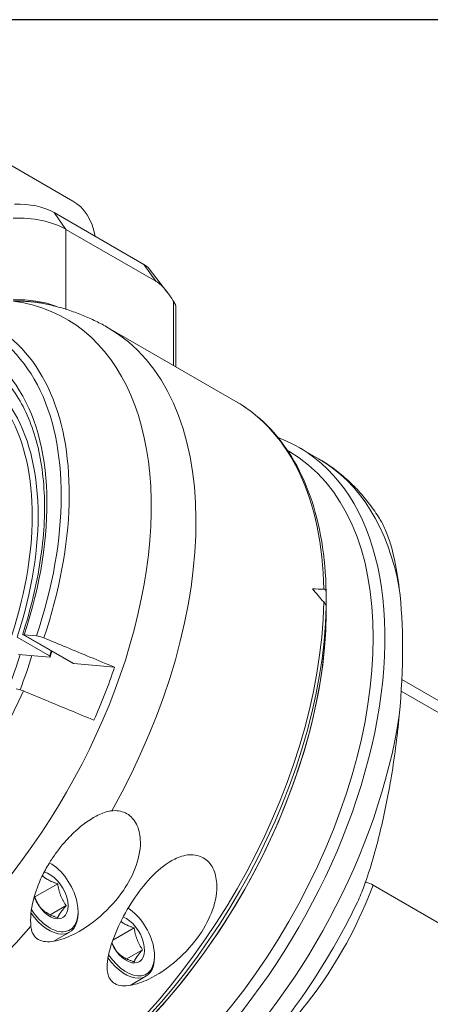
# Model space of a CAD drawing. Units: inches. Extents: x 0.6 to 23.9, y 0.6 to 18.3.
# Drawn here: x 19.5 to 20.8, y 15.2 to 18.3 of the extents above; entities that cross this region are included whole.
import ezdxf

# ---------------------------------------------------------------- set-up
doc = ezdxf.new("R2010")
doc.units = ezdxf.units.IN
doc.header["$LTSCALE"] = 2.222222
doc.header["$MEASUREMENT"] = 0
doc.layers.get('0').update_dxf_attribs({"lineweight": 25})
doc.layers.add('L', color=7, linetype='Continuous', lineweight=18)

# ---------------------------------------------------------------- blocks, each defined once
blk = doc.blocks.new('Borders A PLAIN')
at = {"layer": 'L', "color": 7, "linetype": 'Continuous', "lineweight": 25}
blk.add_line((10.7492, 8.2483), (0.2492, 8.2483), dxfattribs=at)

msp = doc.modelspace()

# ---------------------------------------------------------------- linework, layer by layer
at = {"layer": 'L'}
for p, q in [((19.6304, 17.7569), (18.9901, 18.1266)), ((19.8549, 17.5566), (19.5716, 17.7202)), ((19.6087, 17.6674), (19.5716, 17.7202)), ((19.8921, 17.5038), (19.6087, 17.6674)), ((19.6087, 17.4151), (19.6087, 17.6674)), ((19.8549, 17.5566), (19.8921, 17.5038)), ((19.8711, 17.543), (19.9275, 17.4702)), ((19.9477, 17.4408), (19.9477, 17.2378)), ((19.9554, 17.4241), (19.9554, 17.2334)), ((19.7418, 17.3567), (20.1454, 17.1237)), ((20.3082, 16.9691), (20.3124, 16.9667)), ((20.4056, 16.9431), (20.3441, 16.9787)), ((20.4302, 16.4729), (20.4301, 16.4727)), ((19.4551, 16.3798), (19.5571, 16.3209)), ((19.6292, 16.2972), (19.4726, 16.3875)), ((19.633, 16.296), (19.4754, 16.387)), ((19.4768, 16.3869), (19.5159, 16.3834)), ((19.5584, 16.3162), (19.459, 16.3251)), ((19.7621, 16.2844), (19.633, 16.296)), ((22.6761, 15.0867), (20.669, 16.2456)), ((20.667, 16.2089), (22.7758, 14.9914)), ((19.558, 15.6664), (19.5568, 15.6671)), ((19.5826, 15.6004), (19.5106, 15.5588)), ((22.7758, 14.3274), (20.5786, 15.596)), ((19.6094, 15.5314), (19.5592, 15.5024)), ((19.6471, 15.5121), (19.6471, 15.5078)), ((19.8239, 15.4611), (19.7566, 15.4223)), ((19.5699, 15.4189), (19.6199, 15.4478)), ((19.8507, 15.3921), (19.8005, 15.3631)), ((19.8884, 15.3728), (19.8884, 15.3685)), ((19.8112, 15.2796), (19.8612, 15.3085))]:
    msp.add_line(p, q, dxfattribs=at)
for centre, major_axis, ratio, start_param, end_param in [((19.4466, 17.4387), (0.1837, 0.3182), 0.57735, 5.697577, 6.283185), ((19.4602, 17.6559), (0.1575, 0), 0.57735, 0.785398, 1.658063), ((19.4602, 17.5817), (0.21, 0), 0.57735, 0.785398, 1.658063), ((19.7993, 17.5244), (0.0787, 0), 0.57735, 0.420534, 0.785398), ((19.4602, 17.3237), (-0.21, 0), 0.57735, 4.107533, 4.799655), ((18.9611, 16.2618), (0.6482, 1.1227), 0.57735, 3.957365, 6.514408), ((18.7878, 16.3618), (0.5699, 0.987), 0.57735, 5.054879, 6.8119), ((18.7971, 16.3565), (0.5812, 1.0067), 0.57735, 5.053298, 6.70372), ((18.7878, 16.3618), (0.5381, 0.9319), 0.57735, 5.059658, 6.958606), ((19.0725, 16.1975), (0.6693, 1.1592), 0.57735, 4.729449, 6.283185), ((18.8063, 16.3511), (0.5052, 0.8751), 0.57735, 5.065223, 6.909042), ((18.7971, 16.3565), (0.4987, 0.8638), 0.57735, 5.066424, 6.89145), ((19.4761, 15.9645), (0.6693, 1.1592), 0.57735, 5.516421, 6.283185), ((19.6879, 15.8422), (-0.6562, -1.1365), 0.57735, 6.187133, 9.52083), ((19.6694, 15.8529), (0.643, 1.1138), 0.57735, 3.141593, 6.283185), ((19.7494, 15.8066), (0.6562, 1.1365), 0.57735, 5.686179, 6.283185), ((21.0799, 15.0385), (1.9908, -2.6363), 0.120193, 2.060879, 2.079513), ((21.0799, 15.0385), (-1.9409, 0.873), 0.624043, 5.318278, 5.336912), ((20.4047, 16.5029), (0.0228, 0.0266), 0.422781, 5.828386, 6.621287), ((20.0812, 15.6151), (0.3808, 1.2901), 0.349506, 5.225335, 5.602119), ((19.4761, 15.9645), (-0.6693, -1.1592), 0.57735, 0.814814, 2.33756), ((20.4047, 16.4979), (-0.025, 0.0217), 0.220343, 3.33429, 4.127191), ((19.5209, 15.9386), (0.643, 1.1138), 0.57735, 3.896374, 5.506591), ((19.4892, 15.9569), (0.6654, 1.1526), 0.57735, 3.956577, 5.477109), ((19.5209, 15.9386), (-0.643, -1.1138), 0.57735, 0.816015, 2.347391), ((19.4955, 16.3761), (-0.0246, 0.0096), 0.211325, 5.651271, 5.748747), ((19.5345, 16.3727), (-0.0245, 0.0095), 0.211567, 4.602634, 5.649567), ((18.9084, 16.2922), (-0.5052, -0.8751), 0.57735, 1.92363, 1.940015), ((18.9177, 16.2868), (-0.4987, -0.8638), 0.57735, 1.924832, 1.945111), ((18.927, 16.2815), (0.4134, 0.716), 0.57735, 4.950224, 5.091377), ((18.9455, 16.2708), (-0.4265, -0.7387), 0.57735, 1.818579, 1.957506), ((19.6423, 16.3199), (-0.0131, -0.0227), 0.57735, 0, 0.261799), ((18.9455, 16.2708), (0.6418, 1.1117), 0.57735, 4.902563, 5.045813), ((18.7971, 16.3565), (0.5812, 1.0067), 0.57735, 3.960866, 4.895079), ((19.4695, 16.2053), (0.0245, -0.0095), 0.211557, 1.46103, 2.507973), ((19.7494, 15.8066), (-0.6562, -1.1365), 0.57735, 0, 2.167802), ((19.558, 15.5636), (0.063, -0.1091), 0.57735, 4.785227, 8.653002), ((19.558, 15.5636), (0.0405, -0.0702), 0.57735, 4.449488, 8.967287), ((20.0589, 15.628), (0.4199, 0.7274), 0.57735, 4.130878, 4.992427), ((19.7993, 15.4243), (0.063, -0.1091), 0.57735, 4.818255, 8.574811), ((19.5543, 15.5614), (0.0656, -0.1137), 0.57735, 4.850966, 7.068583), ((19.7993, 15.4243), (0.0405, -0.0702), 0.57735, 4.558821, 8.817148), ((19.0725, 16.1975), (0.6693, 1.1592), 0.57735, 3.956407, 4.393166), ((19.7956, 15.4221), (0.0656, -0.1137), 0.57735, 4.87378, 7.068583)]:
    msp.add_ellipse(centre, major_axis=major_axis, ratio=ratio, start_param=start_param, end_param=end_param, dxfattribs=at)
for points in [[(19.8921, 17.5038), (19.8932, 17.5031), (19.8955, 17.5017), (19.899, 17.4993), (19.9025, 17.4966), (19.9061, 17.4936), (19.9097, 17.4903), (19.9134, 17.4867), (19.9171, 17.4827), (19.921, 17.4783), (19.925, 17.4735), (19.9291, 17.4682), (19.9334, 17.4624), (19.9379, 17.456), (19.9427, 17.4488), (19.946, 17.4436), (19.9477, 17.4408)], [(19.6094, 15.5314), (19.6085, 15.5327), (19.6067, 15.5354), (19.6041, 15.5393), (19.6017, 15.5432), (19.5995, 15.5472), (19.5974, 15.5511), (19.5954, 15.5552), (19.5936, 15.5593), (19.5919, 15.5635), (19.5903, 15.5678), (19.5889, 15.5721), (19.5875, 15.5765), (19.5864, 15.5811), (19.5853, 15.5857), (19.5843, 15.5904), (19.5834, 15.5953), (19.5829, 15.5987), (19.5826, 15.6004)], [(19.5291, 15.5242), (19.5299, 15.5233), (19.5316, 15.5216), (19.5342, 15.5191), (19.5369, 15.5168), (19.5396, 15.5145), (19.5424, 15.5124), (19.5454, 15.5103), (19.5485, 15.5083), (19.5517, 15.5063), (19.555, 15.5045), (19.5585, 15.5027), (19.5621, 15.501), (19.5659, 15.4994), (19.5698, 15.4978), (19.5739, 15.4962), (19.5781, 15.4947), (19.5811, 15.4938), (19.5826, 15.4933)], [(19.5826, 15.4933), (19.5829, 15.4939), (19.5834, 15.4952), (19.5843, 15.4972), (19.5853, 15.4992), (19.5864, 15.5012), (19.5875, 15.5033), (19.5889, 15.5054), (19.5903, 15.5076), (19.5919, 15.5099), (19.5936, 15.5123), (19.5954, 15.5148), (19.5974, 15.5173), (19.5995, 15.5199), (19.6017, 15.5226), (19.6041, 15.5254), (19.6067, 15.5283), (19.6085, 15.5303), (19.6094, 15.5314)], [(19.8507, 15.3921), (19.8498, 15.3934), (19.8479, 15.3961), (19.8454, 15.4), (19.843, 15.4039), (19.8408, 15.4079), (19.8387, 15.4118), (19.8367, 15.4159), (19.8349, 15.42), (19.8331, 15.4242), (19.8316, 15.4285), (19.8301, 15.4328), (19.8288, 15.4373), (19.8276, 15.4418), (19.8265, 15.4464), (19.8256, 15.4511), (19.8247, 15.456), (19.8242, 15.4594), (19.8239, 15.4611)], [(19.7703, 15.3849), (19.7712, 15.384), (19.7729, 15.3823), (19.7755, 15.3798), (19.7781, 15.3775), (19.7809, 15.3752), (19.7837, 15.3731), (19.7867, 15.371), (19.7897, 15.369), (19.793, 15.367), (19.7963, 15.3652), (19.7998, 15.3634), (19.8034, 15.3617), (19.8072, 15.3601), (19.8111, 15.3585), (19.8151, 15.3569), (19.8194, 15.3555), (19.8224, 15.3545), (19.8239, 15.354)], [(19.8239, 15.354), (19.8242, 15.3546), (19.8247, 15.3559), (19.8256, 15.3579), (19.8265, 15.3599), (19.8276, 15.3619), (19.8288, 15.364), (19.8301, 15.3661), (19.8316, 15.3683), (19.8331, 15.3706), (19.8349, 15.373), (19.8367, 15.3755), (19.8387, 15.378), (19.8408, 15.3806), (19.843, 15.3833), (19.8454, 15.3861), (19.8479, 15.389), (19.8498, 15.391), (19.8507, 15.3921)]]:
    msp.add_open_spline(points, degree=3, dxfattribs=at)
for points, knots in [([(19.4435, 17.4403), (19.4484, 17.4405), (19.4532, 17.4405), (19.4578, 17.4405), (19.4625, 17.4405), (19.4671, 17.4405), (19.4715, 17.4403), (19.476, 17.4402), (19.4803, 17.44), (19.4846, 17.4398), (19.4888, 17.4395), (19.493, 17.4392), (19.4971, 17.4389), (19.5011, 17.4385), (19.5051, 17.4381), (19.509, 17.4377), (19.5129, 17.4372), (19.5167, 17.4367), (19.5204, 17.4362), (19.5241, 17.4356), (19.5277, 17.435), (19.5313, 17.4344), (19.5331, 17.434), (19.5349, 17.4337), (19.5367, 17.4334)], [0, 0, 0, 0, 0.0625, 0.0625, 0.0625, 0.125, 0.125, 0.125, 0.1875, 0.1875, 0.1875, 0.25, 0.25, 0.25, 0.3125, 0.3125, 0.3125, 0.375, 0.375, 0.375, 0.4375, 0.4375, 0.4375, 0.4696901, 0.4696901, 0.4696901, 0.4696901]), ([(19.5367, 17.4334), (19.5509, 17.4305), (19.5651, 17.4273), (19.5934, 17.4198), (19.6074, 17.4156), (19.6352, 17.4063), (19.6489, 17.4012), (19.6761, 17.39), (19.6896, 17.384), (19.716, 17.371), (19.729, 17.3641), (19.7418, 17.3567)], [5.3032813, 5.3032813, 5.3032813, 5.3032813, 5.3421825, 5.3421825, 5.3810836, 5.3810836, 5.4199848, 5.4199848, 5.458886, 5.458886, 5.4977871, 5.4977871, 5.4977871, 5.4977871]), ([(19.9554, 17.4241), (19.9554, 17.4243), (19.9554, 17.4245), (19.9554, 17.4247), (19.9554, 17.4249), (19.9553, 17.4252), (19.9553, 17.4254), (19.9552, 17.4257), (19.9551, 17.426), (19.9551, 17.4264), (19.955, 17.4267), (19.9549, 17.427), (19.9547, 17.4274), (19.9546, 17.4277), (19.9545, 17.4281), (19.9543, 17.4285), (19.9542, 17.4289), (19.954, 17.4293), (19.9538, 17.4297), (19.9536, 17.4302), (19.9534, 17.4306), (19.9532, 17.4311), (19.9529, 17.4316), (19.9527, 17.4321), (19.9524, 17.4327), (19.9521, 17.4332), (19.9518, 17.4338), (19.9515, 17.4344), (19.9512, 17.435), (19.9508, 17.4356), (19.9504, 17.4363), (19.95, 17.437), (19.9496, 17.4377), (19.9492, 17.4384), (19.9487, 17.4392), (19.9483, 17.44), (19.9477, 17.4408)], [0.4647855, 0.4647855, 0.4647855, 0.4647855, 0.5, 0.5, 0.5, 0.5454545, 0.5454545, 0.5454545, 0.5909091, 0.5909091, 0.5909091, 0.6363636, 0.6363636, 0.6363636, 0.6818182, 0.6818182, 0.6818182, 0.7272727, 0.7272727, 0.7272727, 0.7727273, 0.7727273, 0.7727273, 0.8181818, 0.8181818, 0.8181818, 0.8636364, 0.8636364, 0.8636364, 0.9090909, 0.9090909, 0.9090909, 0.9545455, 0.9545455, 0.9545455, 1, 1, 1, 1]), ([(19.472, 16.3891), (19.4976, 16.4676), (19.5163, 16.5457), (19.5391, 16.6963), (19.5432, 16.7687), (19.5367, 16.9035), (19.5261, 16.9658), (19.4913, 17.0765), (19.4672, 17.1248), (19.4074, 17.205), (19.3718, 17.2369), (19.3313, 17.2603)], [5.849938, 5.849938, 5.849938, 5.849938, 6.093667, 6.093667, 6.337396, 6.337396, 6.581125, 6.581125, 6.824854, 6.824854, 7.068583, 7.068583, 7.068583, 7.068583]), ([(20.1454, 17.1237), (20.1808, 17.1032), (20.2136, 17.078), (20.2726, 17.0191), (20.2989, 16.9853), (20.3446, 16.9103), (20.364, 16.8689), (20.3955, 16.7799), (20.4076, 16.7321), (20.4244, 16.6312), (20.4291, 16.578), (20.4301, 16.5228)], [5.4977871, 5.4977871, 5.4977871, 5.4977871, 5.6507213, 5.6507213, 5.8036554, 5.8036554, 5.9565896, 5.9565896, 6.1095237, 6.1095237, 6.2624579, 6.2624579, 6.2624579, 6.2624579]), ([(20.5988, 16.7537), (20.5889, 16.7694), (20.5785, 16.7846), (20.5563, 16.8139), (20.5446, 16.8279), (20.5199, 16.8547), (20.5069, 16.8675), (20.4799, 16.8917), (20.4657, 16.903), (20.4364, 16.9243), (20.4213, 16.9341), (20.4056, 16.9431)], [5.1995831, 5.1995831, 5.1995831, 5.1995831, 5.2592239, 5.2592239, 5.3188647, 5.3188647, 5.3785055, 5.3785055, 5.4381463, 5.4381463, 5.4977871, 5.4977871, 5.4977871, 5.4977871]), ([(20.661, 16.5336), (20.6547, 16.5858), (20.6453, 16.6327), (20.6297, 16.685), (20.6246, 16.7), (20.6132, 16.7276), (20.6069, 16.7401), (20.6001, 16.7515), (20.5994, 16.7526), (20.5988, 16.7537)], [7.09037, 7.09037, 7.09037, 7.09037, 7.877019, 7.877019, 8.177768, 8.177768, 8.478516, 8.478516, 8.510536, 8.510536, 8.510536, 8.510536]), ([(19.4754, 16.387), (19.475, 16.387), (19.4747, 16.387), (19.4744, 16.3871), (19.4741, 16.3871), (19.4738, 16.3871), (19.4736, 16.3872), (19.4733, 16.3873), (19.4731, 16.3873), (19.4729, 16.3874), (19.4727, 16.3875), (19.4725, 16.3876), (19.4724, 16.3877), (19.4722, 16.3878), (19.4721, 16.3879), (19.4721, 16.3881), (19.472, 16.3882), (19.4719, 16.3884), (19.4719, 16.3886), (19.4719, 16.3887), (19.472, 16.3889), (19.472, 16.3891)], [0, 0, 0, 0, 0.0625, 0.0625, 0.0625, 0.125, 0.125, 0.125, 0.1875, 0.1875, 0.1875, 0.25, 0.25, 0.25, 0.3125, 0.3125, 0.3125, 0.375, 0.375, 0.375, 0.4332756, 0.4332756, 0.4332756, 0.4332756]), ([(19.5392, 16.3768), (19.5623, 16.3672), (19.586, 16.3574), (19.6102, 16.3474), (19.6345, 16.3373), (19.6592, 16.3271), (19.6845, 16.3166), (19.7098, 16.3061), (19.7357, 16.2954), (19.7621, 16.2844)], [0.0000077, 0.0000077, 0.0000077, 0.0000077, 0.3333333, 0.3333333, 0.3333333, 0.6666667, 0.6666667, 0.6666667, 1, 1, 1, 1]), ([(19.6971, 16.117), (19.6707, 16.128), (19.6449, 16.1387), (19.6196, 16.1492), (19.5943, 16.1596), (19.5695, 16.1699), (19.5453, 16.1799), (19.5211, 16.19), (19.4974, 16.1998), (19.4742, 16.2094)], [0, 0, 0, 0, 0.3333333, 0.3333333, 0.3333333, 0.6666667, 0.6666667, 0.6666667, 0.9999928, 0.9999928, 0.9999928, 0.9999928]), ([(20.5289, 15.5424), (20.5364, 15.558), (20.5439, 15.5768), (20.5595, 15.6195), (20.5689, 15.6489), (20.5862, 15.7085), (20.5941, 15.7387), (20.6069, 15.7918), (20.6132, 15.8198), (20.6246, 15.8757), (20.6297, 15.9035), (20.6453, 15.9944), (20.6547, 16.0644), (20.661, 16.1322)], [3.068551, 3.068551, 3.068551, 3.068551, 3.277887, 3.277887, 3.60292, 3.60292, 3.927954, 3.927954, 4.228702, 4.228702, 4.52945, 4.52945, 5.316099, 5.316099, 5.316099, 5.316099]), ([(19.4979, 15.4668), (19.4957, 15.49), (19.4979, 15.5182), (19.5121, 15.5748), (19.5215, 15.5998), (19.5397, 15.6378), (19.5472, 15.6514), (19.5617, 15.6752), (19.5686, 15.6856), (19.5836, 15.7065), (19.5918, 15.7169), (19.6123, 15.741), (19.6251, 15.7544), (19.6606, 15.7871), (19.6829, 15.8032), (19.7176, 15.8215), (19.732, 15.8272), (19.7482, 15.8302), (19.7507, 15.8306), (19.7531, 15.8309)], [-4.919138, -4.919138, -4.919138, -4.919138, -4.587486, -4.587486, -4.323066, -4.323066, -4.16791, -4.16791, -4.040863, -4.040863, -3.903089, -3.903089, -3.707239, -3.707239, -3.379493, -3.379493, -3.162496, -3.162496, -3.122733, -3.122733, -3.122733, -3.122733]), ([(19.7531, 15.8309), (19.7546, 15.831), (19.7561, 15.8312), (19.7734, 15.8323), (19.7886, 15.8289), (19.801, 15.8217), (19.8135, 15.8145), (19.8241, 15.803), (19.8385, 15.7744), (19.8424, 15.7575), (19.8451, 15.7148), (19.8401, 15.6859), (19.8205, 15.63), (19.8059, 15.6029), (19.7704, 15.5511), (19.7454, 15.5229), (19.689, 15.4736), (19.6578, 15.4525), (19.6094, 15.4296), (19.5899, 15.4223), (19.5619, 15.4175), (19.5529, 15.4169), (19.5359, 15.4185), (19.5281, 15.4206), (19.5145, 15.4284), (19.5095, 15.4337), (19.5022, 15.4462), (19.4999, 15.4533), (19.4984, 15.4629), (19.4981, 15.4648), (19.4979, 15.4668)], [-0.220144, -0.220144, -0.220144, -0.220144, -0.201175, -0.201175, 0, 0, 0, 0.201175, 0.201175, 0.402351, 0.402351, 0.72679, 0.72679, 1.05123, 1.05123, 1.447437, 1.447437, 1.843644, 1.843644, 2.06341, 2.06341, 2.173293, 2.173293, 2.283176, 2.283176, 2.39306, 2.39306, 2.502943, 2.502943, 2.529751, 2.529751, 2.529751, 2.529751]), ([(20.0312, 15.4403), (20.0117, 15.4118), (19.9867, 15.3836), (19.9303, 15.3343), (19.8991, 15.3132), (19.8507, 15.2903), (19.8312, 15.283), (19.8032, 15.2782), (19.7941, 15.2776), (19.7772, 15.2792), (19.7694, 15.2813), (19.7626, 15.2852), (19.7567, 15.2886), (19.7516, 15.2935), (19.7443, 15.3051), (19.7419, 15.3118), (19.7359, 15.3405), (19.7408, 15.3697), (19.755, 15.4205), (19.7662, 15.4489), (19.7937, 15.5054), (19.8101, 15.5334), (19.843, 15.5814), (19.8622, 15.6059), (19.9047, 15.6486), (19.9281, 15.6669), (19.9666, 15.6857), (19.983, 15.691), (20.0147, 15.693), (20.0298, 15.6896), (20.0547, 15.6752), (20.0654, 15.6637), (20.0798, 15.6351), (20.0836, 15.6182), (20.0863, 15.5755), (20.0814, 15.5466), (20.0618, 15.4907), (20.0471, 15.4636), (20.0312, 15.4403)], [-1.231947, -1.231947, -1.231947, -1.231947, -0.83574, -0.83574, -0.439532, -0.439532, -0.219766, -0.219766, -0.109883, -0.109883, 0, 0, 0, 0.094945, 0.094945, 0.18989, 0.18989, 0.520032, 0.520032, 0.865269, 0.865269, 1.210507, 1.210507, 1.534946, 1.534946, 1.859386, 1.859386, 2.060561, 2.060561, 2.261737, 2.261737, 2.462912, 2.462912, 2.664088, 2.664088, 2.988527, 2.988527, 3.312966, 3.312966, 3.312966, 3.312966]), ([(19.5826, 15.6004), (19.5811, 15.6009), (19.5781, 15.6019), (19.5739, 15.6034), (19.5698, 15.6049), (19.5659, 15.6065), (19.5621, 15.6081), (19.5585, 15.6099), (19.555, 15.6116), (19.5517, 15.6135), (19.5485, 15.6154), (19.5454, 15.6174), (19.5424, 15.6195), (19.5396, 15.6217), (19.5369, 15.6239), (19.5351, 15.6255), (19.5342, 15.6263)], [0, 0, 0, 0, 0.0625, 0.125, 0.1875, 0.25, 0.3125, 0.375, 0.4375, 0.5, 0.5625, 0.625, 0.6875, 0.75, 0.8125, 0.8747567, 0.8747567, 0.8747567, 0.8747567]), ([(20.5786, 15.596), (20.5716, 15.6), (20.5634, 15.6033), (20.5559, 15.6049), (20.5551, 15.6051), (20.5542, 15.6053)], [-2.9359741, -2.9359741, -2.9359741, -2.9359741, -2.8233772, -2.8233772, -2.8097186, -2.8097186, -2.8097186, -2.8097186]), ([(19.5093, 15.5625), (19.5095, 15.5619), (19.5102, 15.5598), (19.5115, 15.5563), (19.5132, 15.5521), (19.5151, 15.548), (19.517, 15.544), (19.5191, 15.54), (19.5214, 15.5361), (19.5238, 15.5321), (19.5263, 15.5282), (19.5281, 15.5255), (19.5291, 15.5242)], [0.4100032, 0.4100032, 0.4100032, 0.4100032, 0.4375, 0.5, 0.5625, 0.625, 0.6875, 0.75, 0.8125, 0.875, 0.9375, 1, 1, 1, 1]), ([(19.0933, 14.6701), (19.164, 14.6293), (19.2441, 14.6055), (19.4173, 14.5921), (19.5108, 14.6049), (19.708, 14.667), (19.8118, 14.7204), (20.0147, 14.8622), (20.1136, 14.9516), (20.2949, 15.1553), (20.3773, 15.2693), (20.477, 15.44), (20.5041, 15.4909), (20.5289, 15.5424)], [2.356194, 2.356194, 2.356194, 2.356194, 2.625515, 2.625515, 2.918102, 2.918102, 3.246316, 3.246316, 3.583438, 3.583438, 3.918099, 3.918099, 4.05536, 4.05536, 4.05536, 4.05536]), ([(19.8239, 15.4611), (19.8224, 15.4616), (19.8194, 15.4626), (19.8151, 15.4641), (19.8111, 15.4656), (19.8072, 15.4672), (19.8034, 15.4688), (19.7998, 15.4706), (19.7963, 15.4723), (19.793, 15.4742), (19.7897, 15.4761), (19.7867, 15.4781), (19.7841, 15.4799), (19.7826, 15.4811), (19.7821, 15.4815)], [0, 0, 0, 0, 0.0625, 0.125, 0.1875, 0.25, 0.3125, 0.375, 0.4375, 0.5, 0.5625, 0.625, 0.6875, 0.7230272, 0.7230272, 0.7230272, 0.7230272]), ([(19.7539, 15.4144), (19.7541, 15.4139), (19.7549, 15.412), (19.7563, 15.4087), (19.7583, 15.4047), (19.7604, 15.4007), (19.7626, 15.3968), (19.765, 15.3928), (19.7676, 15.3889), (19.7694, 15.3862), (19.7703, 15.3849)], [0.5397667, 0.5397667, 0.5397667, 0.5397667, 0.5625, 0.625, 0.6875, 0.75, 0.8125, 0.875, 0.9375, 1, 1, 1, 1])]:
    msp.add_open_spline(points, degree=3, knots=knots, dxfattribs=at)
for points, weights in [([(20.4301, 16.5226), (20.4302, 16.4972), (20.4302, 16.4729)], [1.00136985168, 1.00128834033, 1.00077759521]), ([(20.4302, 16.4544), (20.4302, 16.4657), (20.4301, 16.4776)], [1.0007775952, 1.00128834033, 1.00136985168]), ([(19.5571, 16.3209), (19.5578, 16.3185), (19.5584, 16.3162)], [1.00188930143, 1.0016807628, 1.00142912482])]:
    msp.add_rational_spline(points, weights, degree=2, dxfattribs=at)

# ---------------------------------------------------------------- block references
at = {"xscale": 2.222222222222222, "yscale": 2.222222222222222, "zscale": 2.222222222222222}
msp.add_blockref('Borders A PLAIN', (0, 0), dxfattribs=at)

doc.saveas('drawing.dxf')
